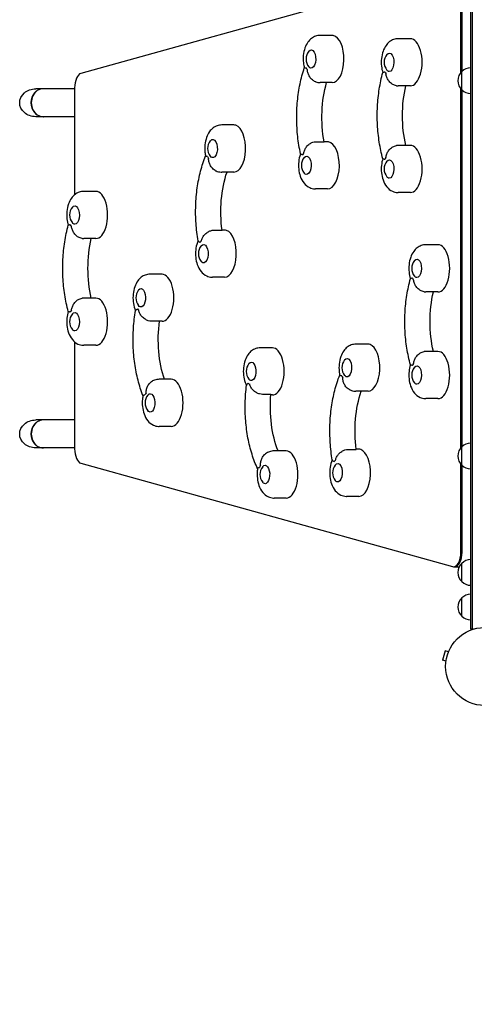
# Model space of a CAD drawing. Units: millimetres. Extents: x -3979 to 3607, y -3888 to 3093.
# Drawn here: x -2479 to -1861, y -459 to 879 of the extents above; entities that cross this region are included whole.
import ezdxf

# ---------------------------------------------------------------- set-up
doc = ezdxf.new("R2010")
doc.units = ezdxf.units.MM
doc.header["$LTSCALE"] = 20
doc.linetypes.add('HIDDEN', pattern=[9.525, 6.35, -3.175])
doc.layers.add('2d', color=230, linetype='Continuous')
doc.layers.add('EN-Free_Space_Hatch', color=10, linetype='HIDDEN')

msp = doc.modelspace()

# ---------------------------------------------------------------- hatches: boundary and pattern name
at = {"layer": 'EN-Free_Space_Hatch'}
h = msp.add_hatch(dxfattribs=at)
h.set_pattern_fill('ANSI31', color=256, scale=100)
h.paths.add_polyline_path([(2107, 1541), (9, 1541, 0.414214), (-991, 541, 0.414214), (9, -459), (2107, -459, 0.414214), (3107, 541, 0.414214)])
h.paths.add_polyline_path([(-964.5, 1573, 1), (-1964.5, 1573, 1)])

# ---------------------------------------------------------------- linework, layer by layer
at = {"layer": '2d'}
for p, q in [((-1866.1, 50.8), (-1866.1, 1031.2)), ((-1863.6, 50.8), (-1863.6, 1031.2)), ((-1890.8, 946.3), (-2395.8, 805.9)), ((-1879.4, 807.2), (-1879.4, 926.5)), ((-1877.7, 808.8), (-1877.7, 926.5)), ((-2054.3, 857.4), (-2070.8, 857.4)), ((-1948.1, 853), (-1964.6, 853)), ((-1878.1, 783.5), (-1878.1, 808.5)), ((-2054.3, 793.4), (-2070.8, 793.4)), ((-2404.4, 785), (-2457.2, 785)), ((-2404.4, 786.1), (-2404.4, 641)), ((-1948.1, 789), (-1964.6, 789)), ((-1879.4, 297.2), (-1879.4, 784.8)), ((-1877.7, 298.8), (-1877.7, 783.2)), ((-2404.4, 747), (-2457.2, 747)), ((-2188, 735.8), (-2204.5, 735.8)), ((-2076.6, 713), (-2065.4, 713)), ((-2060.6, 713), (-2065.4, 713)), ((-1948.1, 708), (-1964.6, 708)), ((-2188, 671.8), (-2204.5, 671.8)), ((-2375.6, 645.5), (-2392.1, 645.5)), ((-2060.6, 649), (-2077.1, 649)), ((-1948.1, 644), (-1964.6, 644)), ((-2215.2, 592.8), (-2204, 592.8)), ((-2200.6, 593), (-2204, 593)), ((-2375.6, 581.5), (-2392.1, 581.5)), ((-1910.6, 573), (-1927.1, 573)), ((-2285.6, 533), (-2302.1, 533)), ((-2200.6, 529), (-2217.1, 529)), ((-1910.6, 509), (-1927.1, 509)), ((-2375.6, 500.5), (-2392.1, 500.5)), ((-2289, 469.2), (-2300.2, 469.2)), ((-2285.6, 469), (-2289, 469)), ((-2404.4, 441), (-2404.4, 295.9)), ((-2375.6, 436.5), (-2392.1, 436.5)), ((-2135.6, 433), (-2152.1, 433)), ((-2005.6, 438), (-2022.1, 438)), ((-1910.6, 428), (-1927.1, 428)), ((-2273, 390.2), (-2289.5, 390.2)), ((-2137.6, 369.7), (-2148.9, 369.7)), ((-2135.6, 369), (-2137.7, 369)), ((-2005.6, 374), (-2022.1, 374)), ((-1910.6, 364), (-1927.1, 364)), ((-2404.4, 335), (-2457.2, 335)), ((-2273, 326.2), (-2289.5, 326.2)), ((-2404.4, 297), (-2457.2, 297)), ((-2032.8, 295), (-2021.6, 295)), ((-2018.2, 295.2), (-2021.6, 295.2)), ((-1878.1, 273.5), (-1878.1, 298.5)), ((-2116.9, 292.9), (-2133.3, 292.9)), ((-2395.8, 276.1), (-1890.8, 135.7)), ((-1879.4, 155.5), (-1879.4, 274.8)), ((-1877.7, 155.5), (-1877.7, 273.2)), ((-2116.9, 228.9), (-2133.3, 228.9)), ((-2018.2, 231.2), (-2034.7, 231.2)), ((-1889.4, 135.5), (-1881.7, 135.5)), ((-1878.1, 115.3), (-1878.1, 140.3)), ((-1878.1, 68.3), (-1878.1, 93.3)), ((-1862.2, 50.8), (-1866.1, 50.8)), ((-1900.9, 21.1), (-1904.2, 8.6)), ((-1896.2, 19.9), (-1900.9, 21.1)), ((-1895.6, 21.2), (-1895.6, 21.3)), ((-1895.6, 21.3), (-1895.6, 21.3)), ((-1899.6, 7.3), (-1904.2, 8.6)), ((-1899.8, 5.8), (-1899.8, 5.9)), ((-1899.8, 5.8), (-1899.8, 5.8))]:
    msp.add_line(p, q, dxfattribs=at)
msp.add_circle((-1847.1, 0), 53, dxfattribs=at)
for centre, start, end in [((-2072.9, 825.4), 141.4989, 218.5011), ((-1966.7, 821), 141.4989, 218.5011), ((-1866.6, 796), 132.6679, 227.3321), ((-1865.9, 796.5), 90.6413, 135.8135), ((-1865.9, 795.5), 224.1865, 269.3587), ((-2206.7, 703.8), 141.4989, 218.5011), ((-2079.2, 681), 141.4989, 218.5011), ((-1966.7, 676), 141.4989, 218.5011), ((-2394.2, 613.5), 141.4989, 218.5011), ((-2219.2, 561), 141.4989, 218.5011), ((-1929.2, 541), 141.4989, 218.5011), ((-2304.2, 501), 141.4989, 218.5011), ((-2394.2, 468.5), 141.4989, 218.5011), ((-2024.2, 406), 141.4989, 218.5011), ((-2154.2, 401), 141.4989, 218.5011), ((-1929.2, 396), 141.4989, 218.5011), ((-2291.7, 358.2), 141.4989, 218.5011), ((-1866.6, 286), 132.6679, 227.3321), ((-1865.9, 286.5), 90.6413, 135.8135), ((-2135.5, 260.9), 141.4989, 218.5011), ((-2036.8, 263.2), 141.4989, 218.5011), ((-1865.9, 285.5), 224.1865, 269.3587), ((-1866.6, 127.8), 132.6679, 227.3321), ((-1865.9, 128.3), 90.6413, 135.8135), ((-1865.9, 127.3), 224.1865, 269.3587), ((-1865.9, 81.3), 90.6413, 135.8135), ((-1866.6, 80.8), 132.6679, 227.3321), ((-1865.9, 80.3), 224.1865, 269.3587)]:
    msp.add_arc(centre, 17, start, end, dxfattribs=at)
for centre, major_axis, ratio, start_param, end_param in [((-2054.3, 825.4), (0, 32), 0.5, -0.087266, 0), ((-2054.3, 825.4), (0, -32), 0.5, 0, 3.054326), ((-1948.1, 821), (0, -32), 0.5, 0, 3.141593), ((-2394.4, 786.1), (0, 20), 0.5, 0.138162, 1.570796), ((-2082.9, 825.4), (0, -18), 0.5, -0.830782, -0.606632), ((-1976.7, 821), (0, -18), 0.5, -0.743516, -0.519366), ((-2447.3, 766), (0, 19), 0.866025, 0, 1.570796), ((-2446.9, 766), (0, 19), 0.866025, 0, 3.141593), ((-2447.3, 766), (0, -19), 0.866025, -1.570796, 0), ((-2188, 703.8), (0, 32), 0.5, -0.174533, 0), ((-2188, 703.8), (0, -32), 0.5, 0, 2.96706), ((-2060.6, 681), (0, 32), 0.5, -0.087266, 0), ((-2060.6, 681), (0, -32), 0.5, 0, 3.054326), ((-2089.2, 681), (0, -18), 0.5, -2.709494, -2.485344), ((-1948.1, 676), (0, -32), 0.5, 0, 3.141593), ((-2216.6, 703.8), (0, -18), 0.5, -0.918049, -0.693898), ((-1976.7, 676), (0, -18), 0.5, -2.622227, -2.398077), ((-2375.6, 613.5), (0, -32), 0.5, 0, 3.141593), ((-2404.2, 613.5), (0, -18), 0.5, -0.743516, -0.519366), ((-2200.6, 561), (0, 32), 0.5, -0.174533, 0), ((-2200.6, 561), (0, -32), 0.5, 0, 2.96706), ((-2229.2, 561), (0, 18), 0.5, 0.344833, 0.568983), ((-1910.6, 541), (0, -32), 0.5, 0, 3.141593), ((-2285.6, 501), (0, -32), 0.5, 0, 3.141593), ((-1939.2, 541), (0, -18), 0.5, -0.743516, -0.519366), ((-2375.6, 468.5), (0, -32), 0.5, 0, 3.141593), ((-2404.2, 468.5), (0, -18), 0.5, -2.622227, -2.398077), ((-2314.2, 501), (0, -18), 0.5, -0.568983, -0.344833), ((-2135.6, 401), (0, -32), 0.5, 0, 3.141593), ((-2005.6, 406), (0, 32), 0.5, -0.174533, 0), ((-2005.6, 406), (0, -32), 0.5, 0, 2.96706), ((-1910.6, 396), (0, -32), 0.5, 0, 3.141593), ((-1939.2, 396), (0, -18), 0.5, -2.622227, -2.398077), ((-2273, 358.2), (0, -32), 0.5, 0, 3.141593), ((-2034.2, 406), (0, -18), 0.5, -0.918049, -0.693898), ((-2164.2, 401), (0, -18), 0.5, -0.481716, -0.257566), ((-2301.6, 358.2), (0, -18), 0.5, -2.447694, -2.223544), ((-2447.3, 316), (0, 19), 0.866025, 0, 1.570796), ((-2446.9, 316), (0, 19), 0.866025, 0, 3.141593), ((-2447.3, 316), (0, -19), 0.866025, -1.570796, 0), ((-2394.4, 295.9), (0, -20), 0.5, -1.570796, -0.138162), ((-2018.2, 263.2), (0, 32), 0.5, -0.174533, 0), ((-2018.2, 263.2), (0, -32), 0.5, 0, 2.96706), ((-2116.9, 260.9), (0, -32), 0.5, 0, 3.141593), ((-2145.5, 260.9), (0, -18), 0.5, -2.360428, -2.136278), ((-2046.8, 263.2), (0, 18), 0.5, 0.344833, 0.568983), ((-1889.4, 155.5), (0, -20), 0.5, -0.138162, 1.570796), ((-1887.7, 155.5), (0, -20), 0.5, 0, 1.570796), ((-1887.7, 155.5), (0, -20), 0.5, 0, 1.570796)]:
    msp.add_ellipse(centre, major_axis=major_axis, ratio=ratio, start_param=start_param, end_param=end_param, dxfattribs=at)
at = {"layer": '2d', "extrusion": (0, 0, -1)}
for centre, major_axis, ratio, start_param, end_param in [((-2082.9, 825.4), (0, 12.5), 0.5, -0.561156, 3.228859), ((-1976.7, 821), (0, 12.5), 0.5, -0.561156, 3.141593), ((-2082.9, 825.4), (0, -12.5), 0.5, 0.087266, 0.561156), ((-1976.7, 821), (0, -12.5), 0.5, 0, 0.561156), ((-2020.8, 745.9), (0, 95), 0.5, -1.924574, -1.046593), ((-2457.2, 766), (21.9, 0), 0.866025, -3.141593, -1.570796), ((-1911.3, 748.5), (0, 95), 0.5, -2.011212, -1.13038), ((-2457.2, 766), (21.9, 0), 0.866025, 1.570796, 3.141593), ((-2216.6, 703.8), (0, 12.5), 0.5, -0.561156, 3.316126), ((-2216.6, 703.8), (0, -12.5), 0.5, 0.174533, 0.561156), ((-2089.2, 681), (0, 12.5), 0.5, -0.561156, 3.228859), ((-1976.7, 676), (0, 12.5), 0.5, -0.561156, 3.141593), ((-2158.2, 617.8), (0, 95), 0.5, -1.837307, -0.966287), ((-2089.2, 681), (0, -12.5), 0.5, 0.087266, 0.561156), ((-1976.7, 676), (0, -12.5), 0.5, 0, 0.561156), ((-2404.2, 613.5), (0, 12.5), 0.5, -0.561156, 3.141593), ((-2404.2, 613.5), (0, -12.5), 0.5, 0, 0.561156), ((-2338.8, 541), (0, 95), 0.5, -2.011212, -1.13038), ((-2229.2, 561), (0, 12.5), 0.5, -0.561156, 3.316126), ((-2229.2, 561), (0, -12.5), 0.5, 0.174533, 0.561156), ((-1939.2, 541), (0, 12.5), 0.5, -0.561156, 3.141593), ((-1939.2, 541), (0, -12.5), 0.5, 0, 0.561156), ((-2314.2, 501), (0, 12.5), 0.5, -0.561156, 2.96706), ((-1873.8, 468.5), (0, 95), 0.5, -2.011212, -1.13038), ((-2404.2, 468.5), (0, 12.5), 0.5, -0.561156, 3.141593), ((-2314.2, 501), (0, -12.5), 0.5, -0.174533, 0.561156), ((-2243.2, 444.2), (0, 95), 0.5, -2.175306, -1.304286), ((-2404.2, 468.5), (0, -12.5), 0.5, 0, 0.561156), ((-2034.2, 406), (0, 12.5), 0.5, -0.561156, 3.316126), ((-2164.2, 401), (0, 12.5), 0.5, -0.561156, 2.879793), ((-1939.2, 396), (0, 12.5), 0.5, -0.561156, 3.141593), ((-2164.2, 401), (0, -12.5), 0.5, -0.261799, 0.561156), ((-2034.2, 406), (0, -12.5), 0.5, 0.174533, 0.561156), ((-1939.2, 396), (0, -12.5), 0.5, 0, 0.561156), ((-2301.6, 358.2), (0, 12.5), 0.5, -0.561156, 2.96706), ((-2090.9, 352.7), (0, 95), 0.5, -2.251454, -1.391552), ((-1975.8, 320), (0, 95), 0.5, -1.837307, -0.966287), ((-2457.2, 316), (21.9, 0), 0.866025, -3.141593, -1.570796), ((-2301.6, 358.2), (0, -12.5), 0.5, -0.174533, 0.561156), ((-2457.2, 316), (21.9, 0), 0.866025, 1.570796, 3.141593), ((-2145.5, 260.9), (0, 12.5), 0.5, -0.561156, 2.879793), ((-2046.8, 263.2), (0, 12.5), 0.5, -0.561156, 3.316126), ((-2145.5, 260.9), (0, -12.5), 0.5, -0.261799, 0.561156), ((-2046.8, 263.2), (0, -12.5), 0.5, 0.174533, 0.561156)]:
    msp.add_ellipse(centre, major_axis=major_axis, ratio=ratio, start_param=start_param, end_param=end_param, dxfattribs=at)
at = {"layer": '2d'}
for points, knots in [([(-2070.8, 857.4), (-2072.9, 857.4), (-2075, 857.1), (-2079.1, 855.7), (-2080.9, 854.6), (-2084.4, 851.9), (-2086, 850.2), (-2089.1, 845.9), (-2090.3, 843.3), (-2092.5, 837.3), (-2093.2, 833.8), (-2093.9, 827), (-2093.9, 823.6), (-2093.3, 818), (-2092.8, 815.6), (-2092.2, 813.4)], [3.228859, 3.228859, 3.228859, 3.228859, 3.40248, 3.40248, 3.592088, 3.592088, 3.834916, 3.834916, 4.182437, 4.182437, 4.602303, 4.602303, 5.005956, 5.005956, 5.289791, 5.289791, 5.289791, 5.289791]), ([(-1964.6, 853), (-1966.7, 853), (-1968.9, 852.6), (-1972.9, 851.2), (-1974.7, 850.2), (-1978.3, 847.5), (-1979.8, 845.7), (-1982.9, 841.5), (-1984.2, 838.8), (-1986.3, 832.8), (-1987, 829.4), (-1987.7, 822.6), (-1987.7, 819.2), (-1987, 812.8), (-1986.4, 809.9), (-1985.5, 807)], [3.141593, 3.141593, 3.141593, 3.141593, 3.315213, 3.315213, 3.504822, 3.504822, 3.747649, 3.747649, 4.09517, 4.09517, 4.515036, 4.515036, 4.918689, 4.918689, 5.283652, 5.283652, 5.283652, 5.283652]), ([(-2097.3, 696.8), (-2099, 704.3), (-2100.3, 712.1), (-2102, 727.9), (-2102.5, 736), (-2102.6, 752.2), (-2102.3, 760.3), (-2100.8, 776.2), (-2099.6, 784), (-2096.5, 799.2), (-2094.6, 806.5), (-2092.2, 813.4)], [1.063879, 1.063879, 1.063879, 1.063879, 1.266135, 1.266135, 1.468392, 1.468392, 1.670649, 1.670649, 1.872906, 1.872906, 2.075062, 2.075062, 2.075062, 2.075062]), ([(-2089.5, 813.3), (-2089.5, 813.3), (-2089.6, 813.3), (-2090.3, 813.2), (-2090.9, 813.2), (-2091.8, 813.2), (-2092.1, 813.3), (-2092.2, 813.3), (-2092.2, 813.3), (-2092.2, 813.4)], [-0.021894, -0.021894, -0.021894, -0.021894, 0, 0, 4.270242, 4.270242, 8.536865, 8.536865, 9.740793, 9.740793, 9.740793, 9.740793]), ([(-2076.4, 794.3), (-2076.6, 794.4), (-2076.9, 794.5), (-2078.6, 795.1), (-2079.9, 796), (-2082.7, 798.2), (-2083.9, 799.6), (-2085.8, 802.7), (-2086.6, 804.2), (-2087.6, 807.4), (-2087.9, 809), (-2088, 810.6), (-2088, 810.7), (-2088, 810.7)], [3.710596, 3.710596, 3.710596, 3.710596, 4.570887, 4.570887, 9.47597, 9.47597, 15.199836, 15.199836, 20.192137, 20.192137, 25.160963, 25.160963, 25.182953, 25.182953, 25.182953, 25.182953]), ([(-1985.5, 690), (-1987.5, 697.2), (-1989.1, 704.8), (-1991.5, 720.3), (-1992.4, 728.3), (-1993.2, 744.4), (-1993.2, 752.6), (-1992.4, 768.7), (-1991.5, 776.7), (-1989.1, 792.2), (-1987.5, 799.8), (-1985.5, 807)], [1.065031, 1.065031, 1.065031, 1.065031, 1.267337, 1.267337, 1.469643, 1.469643, 1.671949, 1.671949, 1.874256, 1.874256, 2.076562, 2.076562, 2.076562, 2.076562]), ([(-1982.8, 807.8), (-1982.8, 807.7), (-1982.8, 807.7), (-1983.5, 807.6), (-1984.1, 807.4), (-1985, 807.2), (-1985.3, 807.1), (-1985.5, 807), (-1985.5, 807), (-1985.5, 807)], [-0.021894, -0.021894, -0.021894, -0.021894, 0, 0, 4.270242, 4.270242, 8.536865, 8.536865, 9.802271, 9.802271, 9.802271, 9.802271]), ([(-1966.8, 789.1), (-1967.7, 789.2), (-1968.6, 789.5), (-1971.1, 790.3), (-1972.5, 791.1), (-1975.3, 793.3), (-1976.6, 794.7), (-1978.7, 797.6), (-1979.4, 799.1), (-1980.6, 802.1), (-1981, 803.7), (-1981.2, 805.4), (-1981.2, 805.4), (-1981.2, 805.4)], [1.447114, 1.447114, 1.447114, 1.447114, 4.570887, 4.570887, 9.47597, 9.47597, 15.199836, 15.199836, 20.192137, 20.192137, 25.160963, 25.160963, 25.182953, 25.182953, 25.182953, 25.182953]), ([(-2076.4, 794.3), (-2074.9, 793.8), (-2073.2, 793.5), (-2071.3, 793.5), (-2071, 793.4), (-2070.8, 793.4)], [6.214914, 6.214914, 6.214914, 6.214914, 6.348242, 6.348242, 6.3704518, 6.3704518, 6.3704518, 6.3704518]), ([(-1966.8, 789.1), (-1966.3, 789.1), (-1965.9, 789), (-1965.1, 789), (-1964.9, 789), (-1964.6, 789)], [6.2235555, 6.2235555, 6.2235555, 6.2235555, 6.26097557, 6.26097557, 6.28318531, 6.28318531, 6.28318531, 6.28318531]), ([(-2204.5, 735.8), (-2206.6, 735.8), (-2208.8, 735.4), (-2212.8, 734), (-2214.6, 732.9), (-2218.2, 730.3), (-2219.7, 728.5), (-2222.8, 724.3), (-2224.1, 721.6), (-2226.2, 715.6), (-2226.9, 712.2), (-2227.6, 705.4), (-2227.6, 702), (-2227.1, 697), (-2226.8, 695.3), (-2226.4, 693.7)], [3.316126, 3.316126, 3.316126, 3.316126, 3.489746, 3.489746, 3.679355, 3.679355, 3.922182, 3.922182, 4.269703, 4.269703, 4.689569, 4.689569, 5.093222, 5.093222, 5.294808, 5.294808, 5.294808, 5.294808]), ([(-2093, 697.3), (-2093, 697.4), (-2093, 697.4), (-2092.7, 698.9), (-2092.2, 700.5), (-2091, 703.4), (-2090.1, 704.9), (-2088, 707.7), (-2086.6, 709), (-2083.7, 711), (-2082.2, 711.8), (-2079.3, 712.7), (-2077.9, 713), (-2076.6, 713)], [-0.022184, -0.022184, -0.022184, -0.022184, 0, 0, 5.012804, 5.012804, 10.049289, 10.049289, 15.823815, 15.823815, 20.772311, 20.772311, 25.383654, 25.383654, 25.383654, 25.383654]), ([(-2097.3, 696.9), (-2097.4, 696.6), (-2097.5, 696.4), (-2098.8, 692.8), (-2099.5, 689.4), (-2100.2, 682.6), (-2100.2, 679.2), (-2099.5, 672.5), (-2098.8, 669.2), (-2096.5, 662.8), (-2095, 659.6), (-2090.6, 654.3), (-2088.1, 652.2), (-2082.8, 649.7), (-2080.4, 649.1), (-2077.6, 649), (-2077.4, 649), (-2077.1, 649)], [4.150012, 4.150012, 4.150012, 4.150012, 4.182437, 4.182437, 4.602303, 4.602303, 5.005956, 5.005956, 5.409905, 5.409905, 5.829822, 5.829822, 6.148543, 6.148543, 6.348242, 6.348242, 6.370452, 6.370452, 6.370452, 6.370452]), ([(-2097.3, 696.8), (-2097.3, 696.8), (-2097.3, 696.7), (-2097.2, 696.5), (-2096.9, 696.3), (-2096, 695.9), (-2095.4, 695.6), (-2094.7, 695.3), (-2094.7, 695.3), (-2094.7, 695.3)], [14.727573, 14.727573, 14.727573, 14.727573, 15.677236, 15.677236, 19.91482, 19.91482, 24.155999, 24.155999, 24.177744, 24.177744, 24.177744, 24.177744]), ([(-1981.2, 691.6), (-1981.2, 691.6), (-1981.2, 691.6), (-1981, 693.3), (-1980.6, 694.9), (-1979.4, 697.9), (-1978.7, 699.4), (-1976.6, 702.3), (-1975.3, 703.7), (-1972.5, 705.9), (-1971.1, 706.7), (-1968.6, 707.5), (-1967.7, 707.8), (-1966.8, 707.9)], [-0.022184, -0.022184, -0.022184, -0.022184, 0, 0, 5.012804, 5.012804, 10.049289, 10.049289, 15.823815, 15.823815, 20.772311, 20.772311, 23.923732, 23.923732, 23.923732, 23.923732]), ([(-2236.6, 578.4), (-2237.9, 586.1), (-2238.9, 594.1), (-2239.9, 610.1), (-2240.1, 618.2), (-2239.5, 634.4), (-2238.8, 642.4), (-2236.6, 658), (-2235.1, 665.7), (-2231.3, 680.3), (-2229.1, 687.2), (-2226.5, 693.8)], [1.06296, 1.06296, 1.06296, 1.06296, 1.265069, 1.265069, 1.467177, 1.467177, 1.669286, 1.669286, 1.871394, 1.871394, 2.072763, 2.072763, 2.072763, 2.072763]), ([(-2223.8, 692.9), (-2223.8, 692.9), (-2223.8, 692.9), (-2224.5, 692.9), (-2225.1, 693), (-2226, 693.3), (-2226.3, 693.4), (-2226.4, 693.6), (-2226.4, 693.7), (-2226.4, 693.7)], [-0.021894, -0.021894, -0.021894, -0.021894, 0, 0, 4.270242, 4.270242, 8.536865, 8.536865, 9.456177, 9.456177, 9.456177, 9.456177]), ([(-2213.4, 674), (-2214.3, 674.5), (-2215.3, 675.2), (-2217.6, 677.2), (-2218.8, 678.7), (-2220.6, 681.8), (-2221.2, 683.4), (-2222.1, 686.6), (-2222.3, 688.3), (-2222.4, 689.9), (-2222.4, 690), (-2222.4, 690)], [5.940128, 5.940128, 5.940128, 5.940128, 9.47597, 9.47597, 15.199836, 15.199836, 20.192137, 20.192137, 25.160963, 25.160963, 25.182953, 25.182953, 25.182953, 25.182953]), ([(-1985.5, 690), (-1986.4, 687.1), (-1987, 684), (-1987.7, 677.6), (-1987.7, 674.2), (-1987, 667.5), (-1986.3, 664.2), (-1984, 657.8), (-1982.5, 654.6), (-1978.1, 649.3), (-1975.6, 647.2), (-1970.3, 644.7), (-1967.9, 644.1), (-1965.1, 644), (-1964.9, 644), (-1964.6, 644)], [4.141126, 4.141126, 4.141126, 4.141126, 4.515036, 4.515036, 4.918689, 4.918689, 5.322639, 5.322639, 5.742556, 5.742556, 6.061276, 6.061276, 6.260976, 6.260976, 6.283185, 6.283185, 6.283185, 6.283185]), ([(-1985.5, 690), (-1985.5, 690), (-1985.5, 690), (-1985.3, 689.9), (-1985, 689.8), (-1984.1, 689.6), (-1983.5, 689.4), (-1982.8, 689.3), (-1982.8, 689.3), (-1982.8, 689.2)], [14.420442, 14.420442, 14.420442, 14.420442, 15.677236, 15.677236, 19.91482, 19.91482, 24.155999, 24.155999, 24.177744, 24.177744, 24.177744, 24.177744]), ([(-2213.4, 674), (-2213, 673.8), (-2212.6, 673.6), (-2210.2, 672.5), (-2207.8, 671.9), (-2205.1, 671.8), (-2204.8, 671.8), (-2204.5, 671.8)], [6.1990725, 6.1990725, 6.1990725, 6.1990725, 6.2358092, 6.2358092, 6.4355085, 6.4355085, 6.4577182, 6.4577182, 6.4577182, 6.4577182]), ([(-2392.1, 645.5), (-2394.2, 645.5), (-2396.4, 645.1), (-2400.4, 643.7), (-2402.2, 642.7), (-2405.8, 640), (-2407.3, 638.2), (-2410.4, 634), (-2411.7, 631.3), (-2413.8, 625.3), (-2414.5, 621.9), (-2415.2, 615.1), (-2415.2, 611.7), (-2414.5, 605.3), (-2413.9, 602.4), (-2413, 599.5)], [3.141593, 3.141593, 3.141593, 3.141593, 3.315213, 3.315213, 3.504822, 3.504822, 3.747649, 3.747649, 4.09517, 4.09517, 4.515036, 4.515036, 4.918689, 4.918689, 5.283652, 5.283652, 5.283652, 5.283652]), ([(-2413, 482.5), (-2415, 489.7), (-2416.6, 497.3), (-2419, 512.8), (-2419.9, 520.8), (-2420.7, 536.9), (-2420.7, 545.1), (-2419.9, 561.2), (-2419, 569.2), (-2416.6, 584.7), (-2415, 592.3), (-2413, 599.5)], [1.065031, 1.065031, 1.065031, 1.065031, 1.267337, 1.267337, 1.469643, 1.469643, 1.671949, 1.671949, 1.874256, 1.874256, 2.076562, 2.076562, 2.076562, 2.076562]), ([(-2410.3, 600.3), (-2410.3, 600.2), (-2410.3, 600.2), (-2411, 600.1), (-2411.6, 599.9), (-2412.5, 599.7), (-2412.8, 599.6), (-2413, 599.5), (-2413, 599.5), (-2413, 599.5)], [-0.021894, -0.021894, -0.021894, -0.021894, 0, 0, 4.270242, 4.270242, 8.536865, 8.536865, 9.802271, 9.802271, 9.802271, 9.802271]), ([(-2394.3, 581.6), (-2395.2, 581.7), (-2396.1, 582), (-2398.6, 582.8), (-2400, 583.6), (-2402.8, 585.8), (-2404.1, 587.2), (-2406.2, 590.1), (-2406.9, 591.6), (-2408.1, 594.6), (-2408.5, 596.2), (-2408.7, 597.9), (-2408.7, 597.9), (-2408.7, 597.9)], [1.447114, 1.447114, 1.447114, 1.447114, 4.570887, 4.570887, 9.47597, 9.47597, 15.199836, 15.199836, 20.192137, 20.192137, 25.160963, 25.160963, 25.182953, 25.182953, 25.182953, 25.182953]), ([(-2232.3, 577.9), (-2232.3, 577.9), (-2232.3, 578), (-2231.9, 579.5), (-2231.4, 581), (-2230, 583.8), (-2229.1, 585.1), (-2226.8, 587.8), (-2225.3, 589), (-2222.3, 591), (-2220.9, 591.7), (-2217.9, 592.6), (-2216.6, 592.8), (-2215.2, 592.8)], [-0.022184, -0.022184, -0.022184, -0.022184, 0, 0, 5.012804, 5.012804, 10.049289, 10.049289, 15.823815, 15.823815, 20.772311, 20.772311, 25.383654, 25.383654, 25.383654, 25.383654]), ([(-2394.3, 581.6), (-2393.8, 581.6), (-2393.4, 581.5), (-2392.6, 581.5), (-2392.4, 581.5), (-2392.1, 581.5)], [6.2235555, 6.2235555, 6.2235555, 6.2235555, 6.26097557, 6.26097557, 6.28318531, 6.28318531, 6.28318531, 6.28318531]), ([(-2236.6, 578.6), (-2237, 577.8), (-2237.3, 576.9), (-2238.8, 572.8), (-2239.5, 569.4), (-2240.2, 562.6), (-2240.2, 559.2), (-2239.5, 552.5), (-2238.8, 549.2), (-2236.5, 542.8), (-2235, 539.6), (-2230.6, 534.3), (-2228.1, 532.2), (-2222.8, 529.7), (-2220.4, 529.1), (-2217.6, 529), (-2217.4, 529), (-2217.1, 529)], [4.162, 4.162, 4.162, 4.162, 4.269703, 4.269703, 4.689569, 4.689569, 5.093222, 5.093222, 5.497172, 5.497172, 5.917088, 5.917088, 6.235809, 6.235809, 6.435508, 6.435508, 6.457718, 6.457718, 6.457718, 6.457718]), ([(-2236.6, 578.4), (-2236.6, 578.4), (-2236.6, 578.4), (-2236.5, 578), (-2236.2, 577.7), (-2235.3, 577), (-2234.8, 576.6), (-2234.1, 576.2), (-2234.1, 576.2), (-2234.1, 576.2)], [14.968338, 14.968338, 14.968338, 14.968338, 15.677236, 15.677236, 19.91482, 19.91482, 24.155999, 24.155999, 24.177744, 24.177744, 24.177744, 24.177744]), ([(-1927.1, 573), (-1929.2, 573), (-1931.4, 572.6), (-1935.4, 571.2), (-1937.2, 570.2), (-1940.8, 567.5), (-1942.3, 565.7), (-1945.4, 561.5), (-1946.7, 558.8), (-1948.8, 552.8), (-1949.5, 549.4), (-1950.2, 542.6), (-1950.2, 539.2), (-1949.5, 532.8), (-1948.9, 529.9), (-1948, 527)], [3.141593, 3.141593, 3.141593, 3.141593, 3.315213, 3.315213, 3.504822, 3.504822, 3.747649, 3.747649, 4.09517, 4.09517, 4.515036, 4.515036, 4.918689, 4.918689, 5.283652, 5.283652, 5.283652, 5.283652]), ([(-2302.1, 533), (-2304.2, 533), (-2306.4, 532.6), (-2310.4, 531.2), (-2312.2, 530.2), (-2315.8, 527.5), (-2317.3, 525.7), (-2320.4, 521.5), (-2321.7, 518.8), (-2323.8, 512.8), (-2324.5, 509.4), (-2325.2, 502.6), (-2325.2, 499.2), (-2324.5, 492.5), (-2323.8, 489.2), (-2322.4, 485.2), (-2322, 484.3), (-2321.6, 483.4)], [2.96706, 2.96706, 2.96706, 2.96706, 3.14068, 3.14068, 3.330289, 3.330289, 3.573117, 3.573117, 3.920637, 3.920637, 4.340503, 4.340503, 4.744156, 4.744156, 5.148106, 5.148106, 5.262778, 5.262778, 5.262778, 5.262778]), ([(-1948, 410), (-1950, 417.2), (-1951.6, 424.8), (-1954, 440.3), (-1954.9, 448.3), (-1955.7, 464.4), (-1955.7, 472.6), (-1954.9, 488.7), (-1954, 496.7), (-1951.6, 512.2), (-1950, 519.8), (-1948, 527)], [1.065031, 1.065031, 1.065031, 1.065031, 1.267337, 1.267337, 1.469643, 1.469643, 1.671949, 1.671949, 1.874256, 1.874256, 2.076562, 2.076562, 2.076562, 2.076562]), ([(-1945.3, 527.8), (-1945.3, 527.7), (-1945.3, 527.7), (-1946, 527.6), (-1946.6, 527.4), (-1947.5, 527.2), (-1947.8, 527.1), (-1948, 527), (-1948, 527), (-1948, 527)], [-0.021894, -0.021894, -0.021894, -0.021894, 0, 0, 4.270242, 4.270242, 8.536865, 8.536865, 9.802271, 9.802271, 9.802271, 9.802271]), ([(-1929.3, 509.1), (-1930.2, 509.2), (-1931.1, 509.5), (-1933.6, 510.3), (-1935, 511.1), (-1937.8, 513.3), (-1939.1, 514.7), (-1941.2, 517.6), (-1941.9, 519.1), (-1943.1, 522.1), (-1943.5, 523.7), (-1943.7, 525.4), (-1943.7, 525.4), (-1943.7, 525.4)], [1.447114, 1.447114, 1.447114, 1.447114, 4.570887, 4.570887, 9.47597, 9.47597, 15.199836, 15.199836, 20.192137, 20.192137, 25.160963, 25.160963, 25.182953, 25.182953, 25.182953, 25.182953]), ([(-1929.3, 509.1), (-1928.8, 509.1), (-1928.4, 509), (-1927.6, 509), (-1927.4, 509), (-1927.1, 509)], [6.2235555, 6.2235555, 6.2235555, 6.2235555, 6.26097557, 6.26097557, 6.28318531, 6.28318531, 6.28318531, 6.28318531]), ([(-2408.7, 484.1), (-2408.7, 484.1), (-2408.7, 484.1), (-2408.5, 485.8), (-2408.1, 487.4), (-2406.9, 490.4), (-2406.2, 491.9), (-2404.1, 494.8), (-2402.8, 496.2), (-2400, 498.4), (-2398.6, 499.2), (-2396.1, 500), (-2395.2, 500.3), (-2394.3, 500.4)], [-0.022184, -0.022184, -0.022184, -0.022184, 0, 0, 5.012804, 5.012804, 10.049289, 10.049289, 15.823815, 15.823815, 20.772311, 20.772311, 23.923732, 23.923732, 23.923732, 23.923732]), ([(-2413, 482.5), (-2413.9, 479.6), (-2414.5, 476.5), (-2415.2, 470.1), (-2415.2, 466.7), (-2414.5, 460), (-2413.8, 456.7), (-2411.5, 450.3), (-2410, 447.1), (-2405.6, 441.8), (-2403.1, 439.7), (-2397.8, 437.2), (-2395.4, 436.6), (-2392.6, 436.5), (-2392.4, 436.5), (-2392.1, 436.5)], [4.141126, 4.141126, 4.141126, 4.141126, 4.515036, 4.515036, 4.918689, 4.918689, 5.322639, 5.322639, 5.742556, 5.742556, 6.061276, 6.061276, 6.260976, 6.260976, 6.283185, 6.283185, 6.283185, 6.283185]), ([(-2413, 482.5), (-2413, 482.5), (-2413, 482.5), (-2412.8, 482.4), (-2412.5, 482.3), (-2411.6, 482.1), (-2411, 481.9), (-2410.3, 481.8), (-2410.3, 481.8), (-2410.3, 481.7)], [14.420442, 14.420442, 14.420442, 14.420442, 15.677236, 15.677236, 19.91482, 19.91482, 24.155999, 24.155999, 24.177744, 24.177744, 24.177744, 24.177744]), ([(-2311.5, 368.2), (-2314.1, 374.8), (-2316.3, 381.7), (-2320.1, 396.3), (-2321.6, 404), (-2323.8, 419.6), (-2324.5, 427.6), (-2325.1, 443.8), (-2324.9, 451.9), (-2323.9, 467.9), (-2322.9, 475.9), (-2321.6, 483.6)], [1.068829, 1.068829, 1.068829, 1.068829, 1.270198, 1.270198, 1.472307, 1.472307, 1.674415, 1.674415, 1.876524, 1.876524, 2.078632, 2.078632, 2.078632, 2.078632]), ([(-2319.1, 485.8), (-2319.1, 485.8), (-2319.1, 485.8), (-2319.8, 485.4), (-2320.3, 485), (-2321.2, 484.3), (-2321.5, 484), (-2321.6, 483.6), (-2321.6, 483.6), (-2321.6, 483.6)], [-0.021894, -0.021894, -0.021894, -0.021894, 0, 0, 4.270242, 4.270242, 8.536865, 8.536865, 9.25062, 9.25062, 9.25062, 9.25062]), ([(-2300.2, 469.2), (-2301.6, 469.2), (-2302.9, 469.4), (-2305.9, 470.3), (-2307.3, 471), (-2310.3, 473), (-2311.8, 474.2), (-2314.1, 476.9), (-2315, 478.2), (-2316.4, 481), (-2316.9, 482.5), (-2317.3, 484), (-2317.3, 484.1), (-2317.3, 484.1)], [0, 0, 0, 0, 4.570887, 4.570887, 9.47597, 9.47597, 15.199836, 15.199836, 20.192137, 20.192137, 25.160963, 25.160963, 25.182953, 25.182953, 25.182953, 25.182953]), ([(-2152.1, 433), (-2154.2, 433), (-2156.4, 432.6), (-2160.4, 431.2), (-2162.2, 430.2), (-2165.8, 427.5), (-2167.3, 425.7), (-2170.4, 421.5), (-2171.7, 418.8), (-2173.8, 412.8), (-2174.5, 409.4), (-2175.2, 402.6), (-2175.2, 399.2), (-2174.5, 392.5), (-2173.8, 389.2), (-2172.2, 384.6), (-2171.6, 383.2), (-2170.8, 381.7)], [2.879793, 2.879793, 2.879793, 2.879793, 3.053414, 3.053414, 3.243023, 3.243023, 3.48585, 3.48585, 3.833371, 3.833371, 4.253237, 4.253237, 4.65689, 4.65689, 5.060839, 5.060839, 5.247741, 5.247741, 5.247741, 5.247741]), ([(-2022.1, 438), (-2024.2, 438), (-2026.4, 437.6), (-2030.4, 436.2), (-2032.2, 435.2), (-2035.8, 432.5), (-2037.3, 430.7), (-2040.4, 426.5), (-2041.7, 423.8), (-2043.8, 417.8), (-2044.5, 414.4), (-2045.2, 407.6), (-2045.2, 404.2), (-2044.7, 399.2), (-2044.4, 397.5), (-2044, 395.9)], [3.316126, 3.316126, 3.316126, 3.316126, 3.489746, 3.489746, 3.679355, 3.679355, 3.922182, 3.922182, 4.269703, 4.269703, 4.689569, 4.689569, 5.093222, 5.093222, 5.294808, 5.294808, 5.294808, 5.294808]), ([(-1943.7, 411.6), (-1943.7, 411.6), (-1943.7, 411.6), (-1943.5, 413.3), (-1943.1, 414.9), (-1941.9, 417.9), (-1941.2, 419.4), (-1939.1, 422.3), (-1937.8, 423.7), (-1935, 425.9), (-1933.6, 426.7), (-1931.1, 427.5), (-1930.2, 427.8), (-1929.3, 427.9)], [-0.022184, -0.022184, -0.022184, -0.022184, 0, 0, 5.012804, 5.012804, 10.049289, 10.049289, 15.823815, 15.823815, 20.772311, 20.772311, 23.923732, 23.923732, 23.923732, 23.923732]), ([(-1948, 410), (-1948.9, 407.1), (-1949.5, 404), (-1950.2, 397.6), (-1950.2, 394.2), (-1949.5, 387.5), (-1948.8, 384.2), (-1946.5, 377.8), (-1945, 374.6), (-1940.6, 369.3), (-1938.1, 367.2), (-1932.8, 364.7), (-1930.4, 364.1), (-1927.6, 364), (-1927.4, 364), (-1927.1, 364)], [4.141126, 4.141126, 4.141126, 4.141126, 4.515036, 4.515036, 4.918689, 4.918689, 5.322639, 5.322639, 5.742556, 5.742556, 6.061276, 6.061276, 6.260976, 6.260976, 6.283185, 6.283185, 6.283185, 6.283185]), ([(-1948, 410), (-1948, 410), (-1948, 410), (-1947.8, 409.9), (-1947.5, 409.8), (-1946.6, 409.6), (-1946, 409.4), (-1945.3, 409.3), (-1945.3, 409.3), (-1945.3, 409.2)], [14.420442, 14.420442, 14.420442, 14.420442, 15.677236, 15.677236, 19.91482, 19.91482, 24.155999, 24.155999, 24.177744, 24.177744, 24.177744, 24.177744]), ([(-2307.4, 372), (-2307.4, 372), (-2307.4, 372.1), (-2307.3, 373.7), (-2307.1, 375.4), (-2306.2, 378.6), (-2305.6, 380.2), (-2303.8, 383.3), (-2302.6, 384.8), (-2300.3, 386.8), (-2299.3, 387.5), (-2298.4, 388)], [-0.022184, -0.022184, -0.022184, -0.022184, 0, 0, 5.012804, 5.012804, 10.049289, 10.049289, 15.823815, 15.823815, 19.390952, 19.390952, 19.390952, 19.390952]), ([(-2289.5, 390.2), (-2291.6, 390.2), (-2293.8, 389.8), (-2296.6, 388.8), (-2297.5, 388.4), (-2298.4, 388)], [2.9670597, 2.9670597, 2.9670597, 2.9670597, 3.1406801, 3.1406801, 3.2257055, 3.2257055, 3.2257055, 3.2257055]), ([(-2054.2, 280.6), (-2055.5, 288.3), (-2056.5, 296.3), (-2057.5, 312.3), (-2057.6, 320.4), (-2057.1, 336.6), (-2056.4, 344.6), (-2054.2, 360.2), (-2052.7, 367.9), (-2048.9, 382.5), (-2046.7, 389.4), (-2044.1, 396)], [1.06296, 1.06296, 1.06296, 1.06296, 1.265069, 1.265069, 1.467177, 1.467177, 1.669286, 1.669286, 1.871394, 1.871394, 2.072763, 2.072763, 2.072763, 2.072763]), ([(-2041.4, 395.1), (-2041.4, 395.1), (-2041.4, 395.1), (-2042.1, 395.1), (-2042.7, 395.2), (-2043.6, 395.5), (-2043.9, 395.6), (-2044, 395.8), (-2044, 395.9), (-2044, 395.9)], [-0.021894, -0.021894, -0.021894, -0.021894, 0, 0, 4.270242, 4.270242, 8.536865, 8.536865, 9.456177, 9.456177, 9.456177, 9.456177]), ([(-2030.9, 376.2), (-2031.9, 376.7), (-2032.9, 377.4), (-2035.2, 379.4), (-2036.4, 380.9), (-2038.1, 384), (-2038.8, 385.6), (-2039.7, 388.8), (-2039.9, 390.5), (-2040, 392.1), (-2040, 392.2), (-2040, 392.2)], [5.940128, 5.940128, 5.940128, 5.940128, 9.47597, 9.47597, 15.199836, 15.199836, 20.192137, 20.192137, 25.160963, 25.160963, 25.182953, 25.182953, 25.182953, 25.182953]), ([(-2155.7, 268.8), (-2158.6, 274.9), (-2161.1, 281.5), (-2165.5, 295.4), (-2167.4, 302.8), (-2170.2, 318.1), (-2171.3, 326), (-2172.5, 341.9), (-2172.7, 350), (-2172.4, 366.2), (-2171.8, 374.2), (-2170.8, 382.1)], [1.072074, 1.072074, 1.072074, 1.072074, 1.271885, 1.271885, 1.473746, 1.473746, 1.675607, 1.675607, 1.877467, 1.877467, 2.079328, 2.079328, 2.079328, 2.079328]), ([(-2168.4, 385), (-2168.4, 385), (-2168.4, 385), (-2169.1, 384.5), (-2169.6, 384), (-2170.4, 383), (-2170.7, 382.6), (-2170.8, 382.2), (-2170.8, 382.1), (-2170.8, 382.1)], [-0.021894, -0.021894, -0.021894, -0.021894, 0, 0, 4.270242, 4.270242, 8.536865, 8.536865, 9.069248, 9.069248, 9.069248, 9.069248]), ([(-2148.9, 369.7), (-2150.2, 369.7), (-2151.6, 369.9), (-2154.5, 370.7), (-2156, 371.4), (-2159.1, 373.1), (-2160.6, 374.3), (-2163, 376.8), (-2164, 378), (-2165.5, 380.7), (-2166.1, 382.1), (-2166.5, 383.6), (-2166.5, 383.6), (-2166.5, 383.6)], [0, 0, 0, 0, 4.570887, 4.570887, 9.47597, 9.47597, 15.199836, 15.199836, 20.192137, 20.192137, 25.160963, 25.160963, 25.182953, 25.182953, 25.182953, 25.182953]), ([(-2030.9, 376.2), (-2030.6, 376), (-2030.2, 375.9), (-2027.8, 374.7), (-2025.4, 374.1), (-2022.6, 374), (-2022.4, 374), (-2022.1, 374)], [6.1990725, 6.1990725, 6.1990725, 6.1990725, 6.2358092, 6.2358092, 6.4355085, 6.4355085, 6.4577182, 6.4577182, 6.4577182, 6.4577182]), ([(-2311.4, 368.3), (-2311.8, 366.6), (-2312.1, 364.9), (-2312.6, 359.8), (-2312.6, 356.4), (-2311.9, 349.7), (-2311.2, 346.4), (-2308.9, 340), (-2307.4, 336.8), (-2303, 331.6), (-2300.5, 329.4), (-2295.2, 327), (-2292.8, 326.3), (-2290.1, 326.2), (-2289.8, 326.2), (-2289.5, 326.2)], [4.12997, 4.12997, 4.12997, 4.12997, 4.340503, 4.340503, 4.744156, 4.744156, 5.148106, 5.148106, 5.568023, 5.568023, 5.886743, 5.886743, 6.086443, 6.086443, 6.108652, 6.108652, 6.108652, 6.108652]), ([(-2311.4, 368.3), (-2311.4, 368.3), (-2311.4, 368.4), (-2311.3, 368.6), (-2311, 368.7), (-2310.1, 369), (-2309.5, 369.1), (-2308.8, 369.1), (-2308.8, 369.1), (-2308.8, 369.1)], [14.764181, 14.764181, 14.764181, 14.764181, 15.677236, 15.677236, 19.91482, 19.91482, 24.155999, 24.155999, 24.177744, 24.177744, 24.177744, 24.177744]), ([(-2049.8, 280.1), (-2049.8, 280.1), (-2049.8, 280.2), (-2049.5, 281.7), (-2049, 283.2), (-2047.6, 286), (-2046.7, 287.3), (-2044.4, 290), (-2042.9, 291.2), (-2039.9, 293.2), (-2038.5, 293.9), (-2035.5, 294.8), (-2034.1, 295), (-2032.8, 295)], [-0.022184, -0.022184, -0.022184, -0.022184, 0, 0, 5.012804, 5.012804, 10.049289, 10.049289, 15.823815, 15.823815, 20.772311, 20.772311, 25.383654, 25.383654, 25.383654, 25.383654]), ([(-2151.8, 273.7), (-2151.8, 273.7), (-2151.8, 273.7), (-2151.8, 275.4), (-2151.6, 277.1), (-2150.9, 280.3), (-2150.3, 281.9), (-2148.7, 285.1), (-2147.5, 286.6), (-2145.8, 288.2), (-2145.5, 288.6), (-2145.1, 288.8)], [-0.022184, -0.022184, -0.022184, -0.022184, 0, 0, 5.012804, 5.012804, 10.049289, 10.049289, 15.823815, 15.823815, 17.324122, 17.324122, 17.324122, 17.324122]), ([(-2133.3, 292.9), (-2135.5, 292.9), (-2137.6, 292.6), (-2141.6, 291.1), (-2143.4, 290.1), (-2145, 288.9), (-2145.1, 288.9), (-2145.1, 288.8)], [2.8797933, 2.8797933, 2.8797933, 2.8797933, 3.0534137, 3.0534137, 3.2430226, 3.2430226, 3.2464073, 3.2464073, 3.2464073, 3.2464073]), ([(-2155.7, 269), (-2155.8, 268), (-2156, 266.9), (-2156.4, 262.5), (-2156.4, 259.1), (-2155.7, 252.5), (-2155, 249.2), (-2152.8, 242.7), (-2151.2, 239.5), (-2146.8, 234.3), (-2144.4, 232.1), (-2139, 229.7), (-2136.6, 229.1), (-2133.9, 228.9), (-2133.6, 228.9), (-2133.3, 228.9)], [4.125896, 4.125896, 4.125896, 4.125896, 4.253237, 4.253237, 4.65689, 4.65689, 5.060839, 5.060839, 5.480756, 5.480756, 5.799477, 5.799477, 5.999176, 5.999176, 6.021386, 6.021386, 6.021386, 6.021386]), ([(-2155.7, 269), (-2155.7, 269.1), (-2155.6, 269.1), (-2155.5, 269.4), (-2155.2, 269.7), (-2154.4, 270.2), (-2153.8, 270.4), (-2153.1, 270.6), (-2153.1, 270.6), (-2153.1, 270.6)], [14.988911, 14.988911, 14.988911, 14.988911, 15.677236, 15.677236, 19.91482, 19.91482, 24.155999, 24.155999, 24.177744, 24.177744, 24.177744, 24.177744]), ([(-2054.2, 280.8), (-2054.6, 280), (-2054.9, 279.1), (-2056.4, 275), (-2057.1, 271.6), (-2057.8, 264.8), (-2057.8, 261.4), (-2057.1, 254.7), (-2056.4, 251.4), (-2054.1, 245), (-2052.5, 241.8), (-2048.2, 236.6), (-2045.7, 234.4), (-2040.4, 232), (-2038, 231.3), (-2035.2, 231.2), (-2035, 231.2), (-2034.7, 231.2)], [4.162, 4.162, 4.162, 4.162, 4.269703, 4.269703, 4.689569, 4.689569, 5.093222, 5.093222, 5.497172, 5.497172, 5.917088, 5.917088, 6.235809, 6.235809, 6.435508, 6.435508, 6.457718, 6.457718, 6.457718, 6.457718]), ([(-2054.2, 280.6), (-2054.2, 280.6), (-2054.2, 280.6), (-2054, 280.2), (-2053.8, 279.9), (-2052.9, 279.2), (-2052.3, 278.8), (-2051.7, 278.4), (-2051.7, 278.4), (-2051.7, 278.4)], [14.968338, 14.968338, 14.968338, 14.968338, 15.677236, 15.677236, 19.91482, 19.91482, 24.155999, 24.155999, 24.177744, 24.177744, 24.177744, 24.177744])]:
    msp.add_open_spline(points, degree=3, knots=knots, dxfattribs=at)
for points in [[(-1964.6, 708), (-1965.3, 708), (-1966.1, 708), (-1966.8, 707.9)], [(-2392.1, 500.5), (-2392.8, 500.5), (-2393.6, 500.5), (-2394.3, 500.4)], [(-1927.1, 428), (-1927.8, 428), (-1928.6, 428), (-1929.3, 427.9)]]:
    msp.add_open_spline(points, degree=3, dxfattribs=at)

doc.saveas('drawing.dxf')
